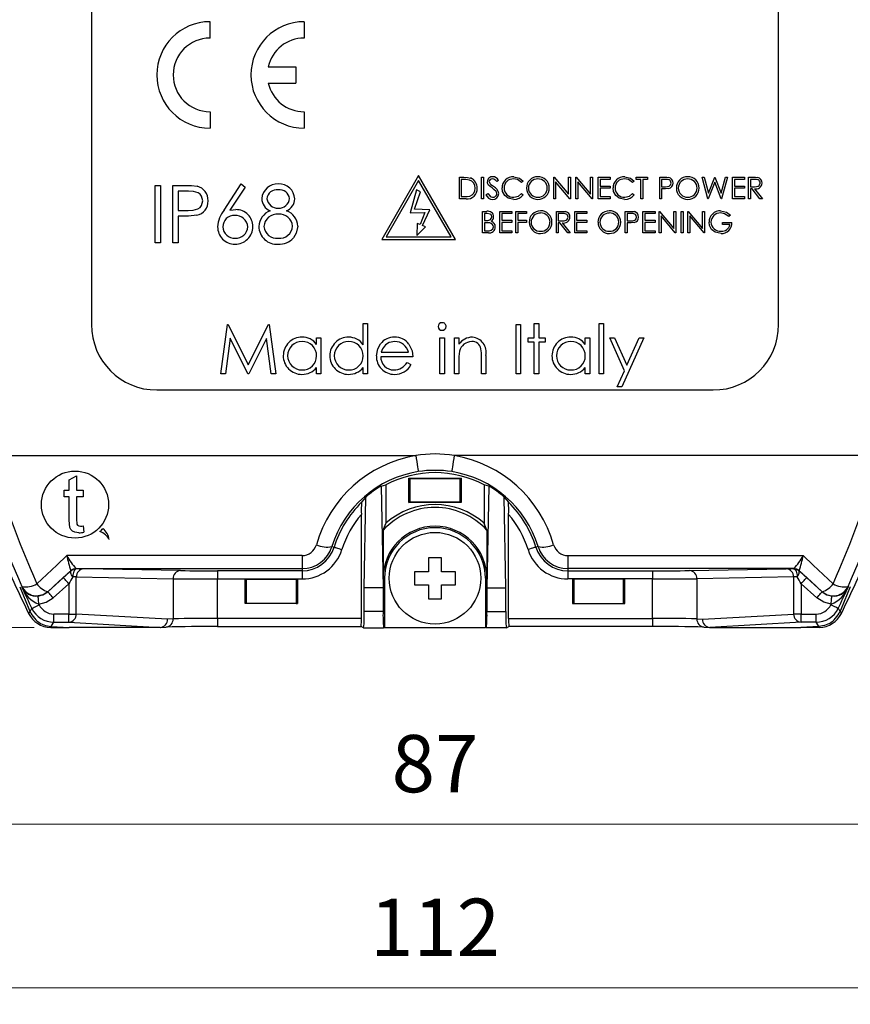
# Model space of a CAD drawing. Units: millimetres. Extents: x 0 to 403, y 0 to 280.
# Drawn here: x 292 to 343, y 150 to 211 of the extents above; entities that cross this region are included whole.
import ezdxf

# ---------------------------------------------------------------- set-up
doc = ezdxf.new("R2010")
doc.units = ezdxf.units.MM
for name, color, linetype, lineweight in [('AM_5', 3, 'Continuous', 13), ('TK2', 2, 'Continuous', 25), ('TK8', 8, 'Continuous', 25)]:
    doc.layers.add(name, color=color, linetype=linetype, lineweight=lineweight)
doc.styles.get("Standard").update_dxf_attribs({"font": 'ISOCP.SHX', "bigfont": 'bigfont.shx'})
doc.dimstyles.new('AM_ISO$0', dxfattribs={"dimtxt": 3.5, "dimasz": 2.5, "dimexe": 1, "dimexo": 1, "dimgap": 1.5, "dimtad": 1, "dimdsep": 46, "dimtxsty": 'STANDARD', "dimblk": 'OPEN30', "dimcen": 0, "dimclrd": 3, "dimclre": 3, "dimclrt": 2, "dimadec": 0, "dimazin": 2, "dimtp": 0.1, "dimtm": 0.1, "dimtfac": 0.71, "dimtmove": 0, "dimatfit": 3, "dimldrblk": 'OPEN30', "dimfxl": 1, "dimlwd": -1, "dimlwe": -1, "dimarcsym": 0})

# ---------------------------------------------------------------- blocks, each defined once
blk = doc.blocks.new('_Open30')
at = {"color": 0, "linetype": 'ByBlock', "lineweight": -2}
for p, q in [((-1, 0.268), (0, 0)), ((0, 0), (-1, -0.268)), ((0, 0), (-1, 0))]:
    blk.add_line(p, q, dxfattribs=at)
blk = doc.blocks.new('*D10')
at = {"layer": 'AM_5', "color": 3}
for p, q in [((292.75, 238.519), (238.239, 238.519)), ((239.239, 176.019), (239.239, 236.019)), ((292.75, 173.519), (238.239, 173.519))]:
    blk.add_line(p, q, dxfattribs=at)
at = {"layer": 'Defpoints', "color": 0}
for p in [(239.239, 238.519), (293.75, 238.519), (293.75, 173.519)]:
    blk.add_point(p, dxfattribs=at)
at = {"layer": 'AM_5', "color": 3, "xscale": 2.5, "yscale": 2.5, "zscale": 2.5}
for p, rotation in [((239.239, 238.519), 90), ((239.239, 173.519), 270)]:
    blk.add_blockref('_Open30', p, dxfattribs=dict(at, rotation=rotation))
at = {"layer": 'AM_5', "color": 2, "insert": (235.989, 206.019), "char_height": 3.5, "attachment_point": 5, "rotation": 90}
blk.add_mtext('65', dxfattribs=at)
blk = doc.blocks.new('*D11')
at = {"layer": 'AM_5', "color": 3}
for p, q in [((261.239, 178.269), (261.239, 150.488)), ((373.239, 178.269), (373.239, 150.488)), ((263.739, 151.488), (370.739, 151.488))]:
    blk.add_line(p, q, dxfattribs=at)
at = {"layer": 'Defpoints', "color": 0}
for p in [(261.239, 179.269), (373.239, 179.269), (373.239, 151.488)]:
    blk.add_point(p, dxfattribs=at)
at = {"layer": 'AM_5', "color": 3, "xscale": 2.5, "yscale": 2.5, "zscale": 2.5, "rotation": 180}
blk.add_blockref('_Open30', (261.239, 151.488), dxfattribs=at)
at = {"layer": 'AM_5', "color": 3, "xscale": 2.5, "yscale": 2.5, "zscale": 2.5}
blk.add_blockref('_Open30', (373.239, 151.488), dxfattribs=at)
at = {"layer": 'AM_5', "color": 2, "insert": (317.239, 154.739), "char_height": 3.5, "attachment_point": 5}
blk.add_mtext('112', dxfattribs=at)
blk = doc.blocks.new('*D12')
at = {"layer": 'AM_5', "color": 3}
for p, q in [((273.739, 205.019), (273.739, 160.488)), ((360.739, 205.019), (360.739, 160.488)), ((276.239, 161.488), (358.239, 161.488))]:
    blk.add_line(p, q, dxfattribs=at)
at = {"layer": 'Defpoints', "color": 0}
for p in [(273.739, 206.019), (360.739, 206.019), (360.739, 161.488)]:
    blk.add_point(p, dxfattribs=at)
at = {"layer": 'AM_5', "color": 3, "xscale": 2.5, "yscale": 2.5, "zscale": 2.5, "rotation": 180}
blk.add_blockref('_Open30', (273.739, 161.488), dxfattribs=at)
at = {"layer": 'AM_5', "color": 3, "xscale": 2.5, "yscale": 2.5, "zscale": 2.5}
blk.add_blockref('_Open30', (360.739, 161.488), dxfattribs=at)
at = {"layer": 'AM_5', "color": 2, "insert": (317.239, 164.738), "char_height": 3.5, "attachment_point": 5}
blk.add_mtext('87', dxfattribs=at)

msp = doc.modelspace()

# ---------------------------------------------------------------- linework, layer by layer
at = {"layer": 'TK2', "linetype": 'Continuous'}
for p, q in [((296.239, 220.019), (296.239, 192.019)), ((338.239, 192.019), (338.239, 220.019)), ((303.489, 209.519), (303.489, 210.519)), ((309.239, 210.519), (309.239, 209.519)), ((307.045, 207.769), (308.739, 207.769)), ((308.739, 207.769), (308.739, 206.769)), ((307.045, 206.769), (308.739, 206.769)), ((303.489, 205.019), (303.489, 204.019)), ((309.239, 205.019), (309.239, 204.019)), ((316.239, 201.119), (313.989, 197.222)), ((318.489, 197.222), (316.239, 201.119)), ((318.726, 199.695), (318.726, 201.018)), ((318.726, 201.018), (318.993, 201.018)), ((320.083, 201.018), (320.202, 201.018)), ((320.083, 199.695), (320.083, 201.018)), ((320.202, 201.018), (320.202, 199.695)), ((324.493, 201.018), (324.518, 201.018)), ((324.493, 199.695), (324.493, 201.018)), ((324.518, 201.018), (325.392, 199.977)), ((325.392, 201.018), (325.51, 201.018)), ((325.392, 199.977), (325.392, 201.018)), ((325.51, 201.018), (325.51, 199.695)), ((325.85, 201.018), (325.875, 201.018)), ((325.85, 199.695), (325.85, 201.018)), ((325.875, 201.018), (326.749, 199.977)), ((326.749, 201.018), (326.867, 201.018)), ((326.749, 199.977), (326.749, 201.018)), ((326.867, 201.018), (326.867, 199.695)), ((327.207, 201.018), (327.953, 201.018)), ((327.207, 199.695), (327.207, 201.018)), ((327.953, 201.018), (327.953, 200.882)), ((329.53, 200.882), (329.53, 201.018)), ((329.53, 201.018), (330.225, 201.018)), ((330.225, 201.018), (330.225, 200.882)), ((330.972, 201.018), (331.231, 201.018)), ((330.972, 199.695), (330.972, 201.018)), ((333.567, 201.018), (333.689, 201.018)), ((333.919, 199.695), (333.567, 201.018)), ((333.689, 201.018), (333.948, 200.048)), ((333.948, 200.048), (334.333, 201.018)), ((334.333, 201.018), (334.351, 201.018)), ((334.351, 201.018), (334.728, 200.054)), ((334.728, 200.054), (334.989, 201.018)), ((335.11, 201.018), (334.753, 199.695)), ((334.989, 201.018), (335.11, 201.018)), ((335.415, 201.018), (336.162, 201.018)), ((335.415, 199.695), (335.415, 201.018)), ((336.162, 201.018), (336.162, 200.882)), ((336.399, 201.018), (336.664, 201.018)), ((336.399, 199.695), (336.399, 201.018)), ((300.141, 200.519), (300.455, 200.519)), ((300.141, 197.019), (300.141, 200.519)), ((300.455, 200.519), (300.455, 197.019)), ((301.218, 200.519), (301.904, 200.519)), ((301.218, 197.019), (301.218, 200.519)), ((304.346, 199.011), (305.391, 200.608)), ((305.633, 200.418), (304.708, 199.004)), ((305.391, 200.608), (305.633, 200.418)), ((316.239, 200.819), (314.248, 197.372)), ((318.229, 197.372), (316.239, 200.819)), ((318.938, 200.882), (318.845, 200.882)), ((318.845, 200.882), (318.845, 199.831)), ((321.118, 200.828), (321.01, 200.747)), ((322.627, 200.775), (322.523, 200.696)), ((325.483, 199.695), (324.612, 200.734)), ((324.612, 200.734), (324.612, 199.695)), ((325.968, 200.734), (325.968, 199.695)), ((326.84, 199.695), (325.968, 200.734)), ((327.953, 200.882), (327.325, 200.882)), ((327.325, 200.882), (327.325, 200.475)), ((327.325, 200.475), (327.953, 200.475)), ((327.325, 200.34), (327.325, 199.831)), ((327.953, 200.34), (327.325, 200.34)), ((327.953, 200.475), (327.953, 200.34)), ((329.411, 200.775), (329.308, 200.696)), ((329.818, 200.882), (329.53, 200.882)), ((329.818, 199.695), (329.818, 200.882)), ((330.225, 200.882), (329.937, 200.882)), ((329.937, 200.882), (329.937, 199.695)), ((331.332, 200.882), (331.09, 200.882)), ((331.09, 200.882), (331.09, 200.441)), ((331.09, 200.441), (331.322, 200.438)), ((334.338, 200.707), (333.936, 199.695)), ((334.736, 199.695), (334.338, 200.707)), ((336.162, 200.882), (335.534, 200.882)), ((335.534, 200.882), (335.534, 200.475)), ((335.534, 200.475), (336.162, 200.475)), ((336.162, 200.34), (335.534, 200.34)), ((335.534, 200.34), (335.534, 199.831)), ((336.162, 200.475), (336.162, 200.34)), ((336.766, 200.882), (336.518, 200.882)), ((336.518, 200.882), (336.518, 200.441)), ((336.518, 200.441), (336.76, 200.439)), ((302.172, 200.16), (301.532, 200.16)), ((301.532, 200.16), (301.532, 198.993)), ((316.104, 200.25), (315.727, 198.841)), ((315.993, 199.064), (316.36, 200.13)), ((316.36, 200.13), (316.104, 200.25)), ((318.845, 199.831), (318.997, 199.831)), ((320.354, 199.95), (320.466, 200.017)), ((322.523, 200.017), (322.627, 199.939)), ((327.325, 199.831), (327.953, 199.831)), ((327.953, 199.831), (327.953, 199.695)), ((329.308, 200.017), (329.411, 199.939)), ((331.185, 200.306), (331.09, 200.306)), ((331.09, 200.306), (331.09, 199.695)), ((335.534, 199.831), (336.162, 199.831)), ((336.162, 199.831), (336.162, 199.695)), ((336.614, 200.306), (336.518, 200.306)), ((336.518, 200.306), (336.518, 199.695)), ((337.1, 199.695), (336.614, 200.306)), ((336.761, 200.306), (337.247, 199.695)), ((319.136, 199.695), (318.726, 199.695)), ((320.202, 199.695), (320.083, 199.695)), ((324.612, 199.695), (324.493, 199.695)), ((325.51, 199.695), (325.483, 199.695)), ((325.968, 199.695), (325.85, 199.695)), ((326.867, 199.695), (326.84, 199.695)), ((327.953, 199.695), (327.207, 199.695)), ((329.937, 199.695), (329.818, 199.695)), ((331.09, 199.695), (330.972, 199.695)), ((333.936, 199.695), (333.919, 199.695)), ((334.753, 199.695), (334.736, 199.695)), ((336.162, 199.695), (335.415, 199.695)), ((336.518, 199.695), (336.399, 199.695)), ((337.247, 199.695), (337.1, 199.695)), ((301.532, 198.993), (302.144, 198.985)), ((301.782, 198.634), (301.532, 198.634)), ((301.532, 198.634), (301.532, 197.019)), ((315.727, 198.841), (316.622, 198.872)), ((316.923, 199.032), (315.993, 199.064)), ((316.622, 198.872), (316.334, 198.122)), ((316.472, 198.064), (316.923, 199.032)), ((320.145, 198.934), (320.403, 198.934)), ((320.145, 197.611), (320.145, 198.934)), ((320.425, 198.799), (320.264, 198.799)), ((320.264, 198.799), (320.264, 198.375)), ((321.196, 198.934), (321.943, 198.934)), ((321.196, 197.611), (321.196, 198.934)), ((321.943, 198.799), (321.315, 198.799)), ((321.315, 198.799), (321.315, 198.392)), ((321.943, 198.934), (321.943, 198.799)), ((322.18, 198.934), (322.825, 198.934)), ((322.18, 197.611), (322.18, 198.934)), ((322.825, 198.799), (322.299, 198.799)), ((322.299, 198.799), (322.299, 198.392)), ((322.825, 198.934), (322.825, 198.799)), ((324.656, 198.934), (324.921, 198.934)), ((324.656, 197.611), (324.656, 198.934)), ((325.023, 198.799), (324.775, 198.799)), ((324.775, 198.799), (324.775, 198.358)), ((325.776, 198.934), (326.522, 198.934)), ((325.776, 197.611), (325.776, 198.934)), ((326.522, 198.799), (325.895, 198.799)), ((325.895, 198.799), (325.895, 198.392)), ((326.522, 198.934), (326.522, 198.799)), ((328.863, 198.934), (329.122, 198.934)), ((328.863, 197.611), (328.863, 198.934)), ((329.223, 198.799), (328.981, 198.799)), ((328.981, 198.799), (328.981, 198.358)), ((329.948, 198.934), (330.694, 198.934)), ((329.948, 197.611), (329.948, 198.934)), ((330.694, 198.799), (330.067, 198.799)), ((330.067, 198.799), (330.067, 198.392)), ((330.694, 198.934), (330.694, 198.799)), ((330.932, 198.934), (330.957, 198.934)), ((330.932, 197.611), (330.932, 198.934)), ((330.957, 198.934), (331.831, 197.893)), ((331.051, 198.65), (331.051, 197.611)), ((331.922, 197.611), (331.051, 198.65)), ((331.831, 198.934), (331.949, 198.934)), ((331.831, 197.893), (331.831, 198.934)), ((331.949, 198.934), (331.949, 197.611)), ((332.289, 198.934), (332.407, 198.934)), ((332.289, 197.611), (332.289, 198.934)), ((332.407, 198.934), (332.407, 197.611)), ((332.696, 198.934), (332.721, 198.934)), ((332.696, 197.611), (332.696, 198.934)), ((332.721, 198.934), (333.595, 197.893)), ((333.686, 197.611), (332.814, 198.65)), ((332.814, 198.65), (332.814, 197.611)), ((333.595, 198.934), (333.713, 198.934)), ((333.595, 197.893), (333.595, 198.934)), ((333.713, 198.934), (333.713, 197.611)), ((335.291, 198.709), (335.189, 198.612)), ((316.155, 198.198), (316.129, 197.449)), ((316.129, 197.449), (316.65, 197.988)), ((316.334, 198.122), (316.155, 198.198)), ((316.65, 197.988), (316.472, 198.064)), ((320.264, 198.375), (320.343, 198.375)), ((320.342, 198.239), (320.264, 198.239)), ((320.264, 198.239), (320.264, 197.747)), ((321.315, 198.392), (321.943, 198.392)), ((321.315, 198.256), (321.315, 197.747)), ((321.943, 198.256), (321.315, 198.256)), ((321.943, 198.392), (321.943, 198.256)), ((322.299, 198.392), (322.825, 198.392)), ((322.825, 198.256), (322.299, 198.256)), ((322.299, 198.256), (322.299, 197.611)), ((322.825, 198.392), (322.825, 198.256)), ((324.775, 198.358), (325.017, 198.356)), ((324.872, 198.222), (324.775, 198.222)), ((324.775, 198.222), (324.775, 197.611)), ((325.358, 197.611), (324.872, 198.222)), ((325.018, 198.222), (325.504, 197.611)), ((325.895, 198.392), (326.522, 198.392)), ((326.522, 198.256), (325.895, 198.256)), ((325.895, 198.256), (325.895, 197.747)), ((326.522, 198.392), (326.522, 198.256)), ((328.981, 198.358), (329.213, 198.355)), ((329.076, 198.222), (328.981, 198.222)), ((328.981, 198.222), (328.981, 197.611)), ((330.067, 198.392), (330.694, 198.392)), ((330.694, 198.256), (330.067, 198.256)), ((330.067, 198.256), (330.067, 197.747)), ((330.694, 198.392), (330.694, 198.256)), ((334.816, 198.12), (334.816, 198.256)), ((334.816, 198.256), (335.375, 198.256)), ((335.257, 198.12), (334.816, 198.12)), ((314.248, 197.372), (318.229, 197.372)), ((320.503, 197.611), (320.145, 197.611)), ((320.264, 197.747), (320.433, 197.747)), ((321.943, 197.611), (321.196, 197.611)), ((321.315, 197.747), (321.943, 197.747)), ((321.943, 197.747), (321.943, 197.611)), ((322.299, 197.611), (322.18, 197.611)), ((324.775, 197.611), (324.656, 197.611)), ((325.504, 197.611), (325.358, 197.611)), ((326.522, 197.611), (325.776, 197.611)), ((325.895, 197.747), (326.522, 197.747)), ((326.522, 197.747), (326.522, 197.611)), ((328.981, 197.611), (328.863, 197.611)), ((330.694, 197.611), (329.948, 197.611)), ((330.067, 197.747), (330.694, 197.747)), ((330.694, 197.747), (330.694, 197.611)), ((331.051, 197.611), (330.932, 197.611)), ((331.949, 197.611), (331.922, 197.611)), ((332.407, 197.611), (332.289, 197.611)), ((332.814, 197.611), (332.696, 197.611)), ((333.713, 197.611), (333.686, 197.611)), ((300.455, 197.019), (300.141, 197.019)), ((301.532, 197.019), (301.218, 197.019)), ((313.989, 197.222), (318.489, 197.222)), ((304.156, 189.013), (304.552, 192.013)), ((304.552, 192.013), (304.59, 192.013)), ((304.59, 192.013), (305.829, 189.552)), ((305.829, 189.552), (307.064, 192.013)), ((307.064, 192.013), (307.103, 192.013)), ((307.103, 192.013), (307.502, 189.013)), ((312.848, 190.781), (312.848, 192.09)), ((312.848, 192.09), (313.117, 192.09)), ((313.117, 192.09), (313.117, 189.013)), ((322.194, 192.013), (322.463, 192.013)), ((322.194, 189.013), (322.194, 192.013)), ((322.463, 192.013), (322.463, 189.013)), ((323.309, 192.09), (323.579, 192.09)), ((323.309, 191.206), (323.309, 192.09)), ((323.579, 192.09), (323.579, 191.206)), ((327.271, 192.09), (327.54, 192.09)), ((327.271, 189.013), (327.271, 192.09)), ((327.54, 192.09), (327.54, 189.013)), ((304.713, 191.177), (304.427, 189.013)), ((305.8, 189.013), (304.713, 191.177)), ((306.944, 191.172), (305.861, 189.013)), ((307.231, 189.013), (306.944, 191.172)), ((310.002, 190.8), (310.002, 191.206)), ((310.002, 191.206), (310.271, 191.206)), ((310.271, 191.206), (310.271, 189.013)), ((317.54, 191.206), (317.809, 191.206)), ((317.54, 189.013), (317.54, 191.206)), ((317.809, 191.206), (317.809, 189.013)), ((318.425, 191.206), (318.694, 191.206)), ((318.425, 189.013), (318.425, 191.206)), ((318.694, 191.206), (318.694, 190.81)), ((322.925, 190.936), (322.925, 191.206)), ((322.925, 191.206), (323.309, 191.206)), ((323.309, 190.936), (322.925, 190.936)), ((323.309, 189.013), (323.309, 190.936)), ((323.579, 191.206), (323.963, 191.206)), ((323.963, 190.936), (323.579, 190.936)), ((323.579, 190.936), (323.579, 189.013)), ((323.963, 191.206), (323.963, 190.936)), ((326.425, 190.8), (326.425, 191.206)), ((326.425, 191.206), (326.694, 191.206)), ((326.694, 191.206), (326.694, 189.013)), ((327.925, 191.206), (328.215, 191.206)), ((328.811, 189.2), (327.925, 191.206)), ((328.215, 191.206), (328.957, 189.527)), ((330.002, 191.206), (328.656, 188.206)), ((328.957, 189.527), (329.711, 191.206)), ((329.711, 191.206), (330.002, 191.206)), ((313.953, 190.321), (315.617, 190.321)), ((320.348, 190.133), (320.348, 189.013)), ((315.886, 190.052), (313.925, 190.052)), ((315.532, 189.706), (315.771, 189.58)), ((318.694, 189.806), (318.694, 189.013)), ((320.079, 189.013), (320.079, 190.045)), ((304.427, 189.013), (304.156, 189.013)), ((305.861, 189.013), (305.8, 189.013)), ((307.502, 189.013), (307.231, 189.013)), ((310.002, 189.013), (310.002, 189.393)), ((310.271, 189.013), (310.002, 189.013)), ((312.848, 189.013), (312.848, 189.393)), ((313.117, 189.013), (312.848, 189.013)), ((317.809, 189.013), (317.54, 189.013)), ((318.694, 189.013), (318.425, 189.013)), ((320.348, 189.013), (320.079, 189.013)), ((322.463, 189.013), (322.194, 189.013)), ((323.579, 189.013), (323.309, 189.013)), ((326.425, 189.013), (326.425, 189.393)), ((326.694, 189.013), (326.425, 189.013)), ((327.54, 189.013), (327.271, 189.013)), ((328.365, 188.206), (328.811, 189.2)), ((300.239, 188.019), (334.239, 188.019)), ((328.656, 188.206), (328.365, 188.206)), ((289.96, 184.019), (316.061, 184.019)), ((344.517, 184.019), (318.416, 184.019)), ((294.887, 182.522), (295.336, 182.778)), ((294.887, 181.9), (294.887, 182.522)), ((295.336, 182.778), (295.336, 181.9)), ((315.636, 182.637), (318.841, 182.637)), ((315.636, 181.141), (315.636, 182.637)), ((315.636, 182.637), (315.716, 182.621)), ((315.716, 182.621), (318.761, 182.621)), ((315.716, 181.157), (315.716, 182.621)), ((318.841, 182.637), (318.761, 182.621)), ((318.761, 182.621), (318.761, 181.157)), ((318.841, 182.637), (318.841, 181.141)), ((294.573, 181.496), (294.573, 181.9)), ((294.573, 181.9), (294.887, 181.9)), ((295.336, 181.9), (295.739, 181.9)), ((295.739, 181.9), (295.739, 181.496)), ((313.955, 182.153), (314.064, 175.929)), ((314.239, 182.229), (314.239, 179.873)), ((320.239, 182.229), (320.239, 179.873)), ((320.522, 182.153), (320.413, 175.929)), ((294.887, 181.496), (294.573, 181.496)), ((294.887, 180.061), (294.887, 181.496)), ((295.739, 181.496), (295.336, 181.496)), ((295.336, 181.496), (295.336, 180.045)), ((312.913, 175.929), (313.01, 181.479)), ((315.636, 181.141), (315.716, 181.157)), ((318.841, 181.141), (315.636, 181.141)), ((318.761, 181.157), (315.716, 181.157)), ((318.841, 181.141), (318.761, 181.157)), ((321.564, 175.929), (321.467, 181.479)), ((312.739, 174.067), (312.739, 180.418)), ((314.064, 179.457), (314.239, 179.873)), ((320.413, 179.457), (320.239, 179.873)), ((321.739, 174.067), (321.739, 180.418)), ((295.739, 179.712), (295.784, 179.336)), ((314.064, 179.457), (314.064, 176.519)), ((320.413, 179.457), (320.413, 176.519)), ((310.942, 178.456), (311.07, 178.417)), ((323.535, 178.456), (323.407, 178.417)), ((309.114, 177.901), (294.737, 177.901)), ((309.114, 177.901), (309.114, 177.105)), ((325.363, 177.901), (339.741, 177.901)), ((325.363, 177.901), (325.363, 177.105)), ((294.979, 176.978), (294.98, 176.977)), ((294.98, 176.977), (295.002, 176.972)), ((295.311, 177.105), (309.114, 177.105)), ((295.313, 177.105), (295.311, 177.105)), ((295.336, 177.1), (295.313, 177.105)), ((301.684, 176.986), (295.772, 177.096)), ((309.114, 176.973), (303.95, 176.973)), ((303.95, 176.973), (303.95, 176.473)), ((309.114, 177.105), (309.114, 176.973)), ((309.114, 176.973), (309.114, 176.473)), ((339.166, 177.105), (325.363, 177.105)), ((325.363, 177.105), (325.363, 176.973)), ((325.363, 176.973), (330.527, 176.973)), ((325.363, 176.973), (325.363, 176.473)), ((330.527, 176.973), (330.527, 176.473)), ((332.793, 176.986), (338.705, 177.096)), ((339.141, 177.1), (339.164, 177.105)), ((339.164, 177.105), (339.166, 177.105)), ((339.497, 176.977), (339.475, 176.972)), ((339.498, 176.978), (339.497, 176.977)), ((294.532, 176.556), (293.568, 175.691)), ((295.318, 174.332), (295.318, 176.596)), ((295.318, 176.596), (301.231, 176.486)), ((301.231, 176.486), (301.231, 174.032)), ((303.95, 174.067), (303.95, 176.473)), ((303.95, 176.473), (309.114, 176.473)), ((305.636, 174.969), (305.636, 176.469)), ((305.636, 176.469), (308.841, 176.469)), ((305.716, 176.453), (305.636, 176.469)), ((305.716, 174.984), (305.716, 176.453)), ((305.716, 176.453), (308.761, 176.453)), ((308.761, 176.453), (308.841, 176.469)), ((308.761, 176.453), (308.761, 174.984)), ((308.841, 176.469), (308.841, 174.969)), ((314.064, 176.519), (314.064, 175.929)), ((314.064, 176.519), (314.151, 176.519)), ((314.151, 176.519), (314.151, 173.514)), ((320.326, 176.519), (320.326, 173.514)), ((320.413, 176.519), (320.326, 176.519)), ((320.413, 176.519), (320.413, 175.929)), ((330.527, 176.473), (325.363, 176.473)), ((325.636, 176.469), (325.636, 174.969)), ((328.841, 176.469), (325.636, 176.469)), ((325.716, 176.453), (325.636, 176.469)), ((325.716, 176.453), (325.716, 174.984)), ((328.761, 176.453), (325.716, 176.453)), ((328.761, 176.453), (328.841, 176.469)), ((328.761, 174.984), (328.761, 176.453)), ((328.841, 174.969), (328.841, 176.469)), ((330.527, 174.067), (330.527, 176.473)), ((339.159, 176.596), (333.246, 176.486)), ((333.246, 176.486), (333.246, 174.032)), ((339.159, 174.332), (339.159, 176.596)), ((339.945, 176.556), (340.909, 175.691)), ((293.568, 175.691), (293.568, 175.696)), ((293.902, 175.319), (294.865, 176.184)), ((294.865, 176.184), (294.865, 174.332)), ((314.064, 175.929), (312.913, 175.929)), ((312.913, 174.488), (312.913, 175.929)), ((314.064, 175.929), (314.064, 174.488)), ((320.413, 175.929), (321.564, 175.929)), ((320.413, 175.929), (320.413, 174.488)), ((321.564, 174.488), (321.564, 175.929)), ((340.575, 175.319), (339.612, 176.184)), ((339.612, 176.184), (339.612, 174.332)), ((340.909, 175.691), (340.909, 175.696)), ((293.025, 174.941), (293.047, 174.895)), ((305.716, 174.984), (305.636, 174.969)), ((308.841, 174.969), (305.636, 174.969)), ((308.761, 174.984), (305.716, 174.984)), ((308.761, 174.984), (308.841, 174.969)), ((314.064, 174.488), (312.913, 174.488)), ((320.413, 174.488), (321.564, 174.488)), ((325.716, 174.984), (325.636, 174.969)), ((325.636, 174.969), (328.841, 174.969)), ((325.716, 174.984), (328.761, 174.984)), ((328.761, 174.984), (328.841, 174.969)), ((341.43, 174.895), (341.452, 174.941)), ((292.403, 174.361), (292.403, 174.36)), ((293.946, 173.832), (293.946, 174.332)), ((294.865, 174.332), (293.946, 174.332)), ((294.865, 174.332), (295.318, 174.332)), ((294.865, 173.832), (294.865, 174.332)), ((300.892, 174.019), (295.318, 174.332)), ((301.231, 174.032), (300.892, 174.019)), ((303.95, 174.067), (303.95, 173.567)), ((312.739, 174.067), (303.95, 174.067)), ((321.739, 174.067), (330.527, 174.067)), ((330.527, 174.067), (330.527, 173.567)), ((333.246, 174.032), (333.585, 174.019)), ((333.585, 174.019), (339.159, 174.332)), ((339.612, 174.332), (339.159, 174.332)), ((339.612, 173.832), (339.612, 174.332)), ((339.612, 174.332), (340.531, 174.332)), ((340.531, 173.832), (340.531, 174.332)), ((342.074, 174.36), (342.074, 174.361)), ((293.75, 173.519), (293.782, 173.569)), ((293.75, 173.519), (294.88, 173.519)), ((293.75, 173.519), (293.75, 173.519)), ((293.782, 173.569), (294.88, 173.519)), ((293.946, 173.832), (294.865, 173.832)), ((294.865, 173.832), (300.443, 173.519)), ((300.434, 173.519), (294.88, 173.519)), ((300.443, 173.519), (300.434, 173.519)), ((300.453, 173.519), (300.796, 173.532)), ((303.95, 173.567), (312.721, 173.567)), ((312.878, 173.488), (312.721, 173.567)), ((312.878, 173.488), (314.099, 173.488)), ((314.099, 173.488), (314.151, 173.514)), ((314.151, 173.514), (320.326, 173.514)), ((320.378, 173.488), (320.326, 173.514)), ((321.599, 173.488), (320.378, 173.488)), ((321.599, 173.488), (321.756, 173.567)), ((330.527, 173.567), (321.756, 173.567)), ((333.681, 173.532), (334.024, 173.519)), ((339.612, 173.832), (334.034, 173.519)), ((334.034, 173.519), (334.043, 173.519)), ((334.043, 173.519), (339.598, 173.519)), ((340.695, 173.569), (339.598, 173.519)), ((340.727, 173.519), (339.598, 173.519)), ((340.531, 173.832), (339.612, 173.832)), ((340.727, 173.519), (340.695, 173.569)), ((340.727, 173.519), (340.727, 173.519))]:
    msp.add_line(p, q, dxfattribs=at)
for points in [[(318.993, 201.018), (319.231, 201.007), (319.413, 200.97)], [(322.523, 200.696), (322.279, 200.874), (322.043, 200.916)], [(322.05, 201.052), (322.409, 200.966), (322.627, 200.775)], [(329.308, 200.696), (329.063, 200.874), (328.827, 200.916)], [(328.834, 201.052), (329.193, 200.966), (329.411, 200.775)], [(331.231, 201.018), (331.401, 201.014), (331.533, 200.998)], [(336.664, 201.018), (336.832, 201.014), (336.964, 201)], [(301.904, 200.519), (302.352, 200.508), (302.701, 200.466)], [(319.345, 200.845), (319.118, 200.878), (318.938, 200.882)], [(320.513, 200.542), (320.454, 200.648), (320.439, 200.743)], [(320.73, 200.362), (320.604, 200.457), (320.513, 200.542)], [(320.645, 200.578), (320.744, 200.503), (320.823, 200.446)], [(320.969, 200.151), (320.842, 200.277), (320.73, 200.362)], [(321.506, 199.892), (321.369, 200.142), (321.338, 200.364)], [(328.29, 199.892), (328.153, 200.142), (328.122, 200.364)], [(331.522, 200.327), (331.334, 200.308), (331.185, 200.306)], [(331.322, 200.438), (331.439, 200.444), (331.551, 200.473), (331.6, 200.506), (331.636, 200.551), (331.667, 200.663)], [(331.667, 200.663), (331.637, 200.771), (331.602, 200.816), (331.556, 200.849), (331.446, 200.877), (331.332, 200.882)], [(336.76, 200.439), (336.878, 200.445), (336.992, 200.474), (337.042, 200.507), (337.08, 200.552), (337.111, 200.664)], [(337.111, 200.664), (337.103, 200.722), (337.079, 200.774), (337.042, 200.818), (336.994, 200.85), (336.882, 200.877), (336.766, 200.882)], [(303.057, 199.579), (302.978, 199.865), (302.884, 199.983), (302.762, 200.071), (302.473, 200.146), (302.172, 200.16)], [(318.997, 199.831), (319.21, 199.838), (319.375, 199.864)], [(320.466, 200.017), (320.601, 199.852), (320.674, 199.811), (320.757, 199.797)], [(321.016, 200.021), (321, 200.098), (320.969, 200.151)], [(322.052, 199.661), (321.718, 199.73), (321.506, 199.892)], [(322.051, 199.797), (322.341, 199.867), (322.523, 200.017)], [(328.836, 199.661), (328.502, 199.73), (328.29, 199.892)], [(328.835, 199.797), (329.125, 199.867), (329.308, 200.017)], [(302.144, 198.985), (302.453, 199), (302.751, 199.077), (302.879, 199.164), (302.976, 199.284), (303.057, 199.579)], [(302.673, 198.692), (302.175, 198.641), (301.782, 198.634)], [(304.708, 199.004), (304.91, 199.031), (305.07, 199.038)], [(320.343, 198.375), (320.464, 198.38), (320.581, 198.411), (320.631, 198.444), (320.671, 198.49), (320.696, 198.544), (320.705, 198.604)], [(320.705, 198.604), (320.682, 198.697), (320.652, 198.735), (320.613, 198.763), (320.425, 198.799)], [(324.921, 198.934), (325.09, 198.931), (325.221, 198.916)], [(325.017, 198.356), (325.136, 198.361), (325.25, 198.391), (325.299, 198.423), (325.337, 198.468), (325.369, 198.581)], [(325.369, 198.581), (325.361, 198.638), (325.337, 198.691), (325.299, 198.735), (325.251, 198.767), (325.139, 198.794), (325.023, 198.799)], [(329.122, 198.934), (329.291, 198.93), (329.423, 198.914)], [(329.213, 198.355), (329.33, 198.36), (329.442, 198.389), (329.49, 198.422), (329.527, 198.468), (329.558, 198.579)], [(329.558, 198.579), (329.528, 198.687), (329.493, 198.732), (329.447, 198.765), (329.337, 198.793), (329.223, 198.799)], [(335.189, 198.612), (334.931, 198.784), (334.692, 198.833)], [(334.696, 198.968), (335.056, 198.883), (335.291, 198.709)], [(308.846, 198.038), (308.762, 197.607), (308.581, 197.313)], [(320.59, 198.223), (320.452, 198.237), (320.342, 198.239)], [(320.433, 197.747), (320.558, 197.753), (320.678, 197.786), (320.77, 197.869), (320.797, 197.925), (320.806, 197.987)], [(329.413, 198.244), (329.225, 198.225), (329.076, 198.222)], [(334.147, 197.828), (334.016, 198.063), (333.985, 198.273)], [(334.72, 197.577), (334.369, 197.653), (334.147, 197.828)], [(313.656, 190.104), (313.735, 190.536), (313.908, 190.836)], [(314.214, 190.769), (314.037, 190.536), (313.953, 190.321)], [(314.779, 190.975), (314.443, 190.911), (314.214, 190.769)], [(315.648, 190.813), (315.843, 190.406), (315.886, 190.052)], [(318.735, 190.394), (318.699, 190.066), (318.694, 189.806)], [(316.061, 184.019), (316.091, 183.827), (316.12, 183.643), (316.147, 183.473), (316.17, 183.323), (316.19, 183.2), (316.204, 183.109), (316.213, 183.051), (316.216, 183.031)], [(318.416, 184.019), (318.386, 183.827), (318.357, 183.643), (318.33, 183.473), (318.307, 183.323), (318.288, 183.2), (318.273, 183.109), (318.264, 183.051), (318.261, 183.031)], [(313.955, 182.153), (314.096, 182.192), (314.239, 182.229)], [(320.522, 182.153), (320.381, 182.192), (320.239, 182.229)], [(313.01, 181.479), (312.881, 181.322), (312.756, 181.162)], [(321.467, 181.479), (321.596, 181.322), (321.721, 181.162)], [(295.468, 179.297), (295.22, 179.327), (295.084, 179.39), (294.976, 179.493), (294.92, 179.62), (294.887, 180.061)], [(295.336, 180.045), (295.339, 179.922), (295.355, 179.819), (295.382, 179.771), (295.422, 179.734), (295.476, 179.711), (295.564, 179.701)], [(311.07, 178.417), (311.08, 178.414), (311.107, 178.406), (311.152, 178.392), (311.211, 178.374), (311.283, 178.351), (311.366, 178.326), (311.455, 178.299), (311.548, 178.27)], [(323.407, 178.417), (323.397, 178.414), (323.37, 178.406), (323.325, 178.392), (323.266, 178.374), (323.194, 178.351), (323.111, 178.326), (323.022, 178.299), (322.93, 178.27)], [(294.737, 177.901), (294.121, 177.324), (293.509, 176.75), (292.901, 176.178)], [(339.741, 177.901), (340.356, 177.324), (340.968, 176.75), (341.576, 176.178)], [(293.568, 175.696), (294.272, 176.335), (294.98, 176.977)], [(295.101, 176.6), (295.062, 176.66), (295.031, 176.719), (295.006, 176.775), (294.989, 176.827), (294.98, 176.874), (294.979, 176.914), (294.987, 176.947), (295.002, 176.972)], [(295.336, 177.1), (295.29, 177.09), (295.246, 177.061), (295.206, 177.015), (295.17, 176.953), (295.141, 176.877), (295.119, 176.791), (295.105, 176.697), (295.101, 176.6)], [(339.141, 177.1), (339.187, 177.09), (339.231, 177.061), (339.271, 177.015), (339.307, 176.953), (339.336, 176.877), (339.358, 176.791), (339.372, 176.697), (339.376, 176.6)], [(339.376, 176.6), (339.415, 176.66), (339.446, 176.719), (339.471, 176.775), (339.488, 176.827), (339.497, 176.874), (339.498, 176.914), (339.49, 176.947), (339.475, 176.972)], [(340.909, 175.696), (340.205, 176.335), (339.497, 176.977)], [(294.865, 176.184), (294.802, 176.255), (294.74, 176.323), (294.683, 176.386), (294.633, 176.442), (294.592, 176.489), (294.56, 176.524), (294.54, 176.546), (294.532, 176.556)], [(339.612, 176.184), (339.675, 176.255), (339.737, 176.323), (339.794, 176.386), (339.844, 176.442), (339.885, 176.489), (339.917, 176.524), (339.937, 176.546), (339.945, 176.556)], [(291.856, 175.999), (292.423, 174.645), (292.486, 174.497)], [(291.993, 176.022), (291.99, 175.993), (291.988, 175.967)], [(293.568, 175.691), (293.284, 175.512), (292.983, 175.438)], [(293.902, 175.319), (293.838, 175.39), (293.776, 175.458), (293.72, 175.522), (293.67, 175.578), (293.628, 175.624), (293.597, 175.659), (293.576, 175.682), (293.568, 175.691)], [(340.575, 175.319), (340.639, 175.39), (340.701, 175.458), (340.757, 175.522), (340.807, 175.578), (340.849, 175.624), (340.881, 175.659), (340.901, 175.682), (340.909, 175.691)], [(340.909, 175.691), (341.193, 175.512), (341.494, 175.438)], [(342.621, 175.999), (342.054, 174.645), (341.991, 174.497)], [(342.484, 176.022), (342.487, 175.993), (342.49, 175.967)], [(293.025, 174.941), (293.017, 175.035), (293.009, 175.126), (293.002, 175.21), (292.996, 175.284), (292.991, 175.346), (292.987, 175.394), (292.984, 175.425), (292.983, 175.438)], [(293.025, 174.941), (293.476, 175.05), (293.902, 175.319)], [(341.452, 174.941), (341.001, 175.05), (340.575, 175.319)], [(341.452, 174.941), (341.46, 175.035), (341.468, 175.126), (341.475, 175.21), (341.481, 175.284), (341.486, 175.346), (341.49, 175.394), (341.493, 175.425), (341.494, 175.438)], [(292.486, 174.497), (292.438, 174.418), (292.431, 174.407), (292.403, 174.36)], [(292.597, 174.677), (292.565, 174.625), (292.496, 174.512), (292.486, 174.497)], [(292.597, 174.677), (292.608, 174.683), (292.635, 174.696), (292.677, 174.716), (292.733, 174.743), (292.8, 174.776), (292.877, 174.813), (292.96, 174.854), (293.047, 174.895)], [(341.88, 174.677), (341.869, 174.683), (341.843, 174.696), (341.8, 174.716), (341.744, 174.743), (341.677, 174.776), (341.6, 174.813), (341.517, 174.854), (341.43, 174.895)], [(341.88, 174.677), (341.912, 174.625), (341.981, 174.512), (341.991, 174.497)], [(341.991, 174.497), (342.039, 174.418), (342.046, 174.407), (342.074, 174.36)], [(293.137, 173.76), (293.436, 173.63), (293.782, 173.569)], [(293.782, 173.569), (293.903, 173.764), (293.946, 173.832)], [(340.695, 173.569), (340.574, 173.764), (340.531, 173.832)], [(341.34, 173.76), (341.041, 173.63), (340.695, 173.569)]]:
    msp.add_lwpolyline(points, dxfattribs=at)
msp.add_circle((295.238, 181.019), 2.05, dxfattribs=at)
for centre, radius, start, end in [((303.489, 207.269), 3.25, 90, 270), ((309.239, 207.269), 3.25, 90, 270), ((303.489, 207.269), 2.25, 90, 270), ((309.239, 207.269), 2.25, 90, 167.16041), ((309.239, 207.269), 2.25, 192.83959, 270), ((319.191, 200.389), 0.623, 355.51118, 69.0908), ((320.752, 200.739), 0.313, 87.582, 179.30876), ((320.734, 200.741), 0.176, 84.24219, 177.37158), ((320.738, 200.614), 0.303, 26.00581, 87.43163), ((320.746, 200.632), 0.42, 27.76716, 87.37407), ((322.024, 200.367), 0.685, 87.79437, 180.23123), ((322.02, 200.354), 0.563, 87.70281, 179.83462), ((323.52, 200.363), 0.689, 90.17315, 181.00815), ((323.515, 200.351), 0.565, 89.10506, 179.98849), ((323.536, 200.367), 0.685, 359.18266, 91.5555), ((323.536, 200.35), 0.567, 0.76074, 91.29344), ((328.808, 200.367), 0.685, 87.79436, 180.23124), ((328.804, 200.354), 0.563, 87.70283, 179.83465), ((331.456, 200.677), 0.33, 357.56367, 76.63883), ((332.678, 200.363), 0.689, 90.17314, 181.0082), ((332.673, 200.351), 0.565, 89.10516, 179.98839), ((332.695, 200.367), 0.685, 359.18265, 91.5555), ((332.695, 200.35), 0.567, 0.76059, 91.29359), ((336.897, 200.674), 0.333, 358.36974, 78.52971), ((302.499, 199.617), 0.873, 357.5637, 76.63891), ((307.624, 199.629), 0.981, 87.16377, 175.24686), ((307.715, 199.657), 0.952, 2.61374, 92.53769), ((319.205, 200.3), 0.608, 263.54447, 3.7879), ((319.2, 200.373), 0.494, 356.21759, 72.98807), ((319.231, 200.305), 0.463, 288.06856, 4.40406), ((320.784, 200.756), 0.226, 181.91488, 232.1353), ((320.606, 199.96), 0.532, 6.35634, 65.90113), ((322.02, 200.359), 0.563, 180.41532, 273.11512), ((323.516, 200.346), 0.685, 179.62965, 271.02719), ((323.509, 200.356), 0.559, 180.4802, 271.51108), ((323.543, 200.357), 0.56, 268.04528, 0.06329), ((323.535, 200.347), 0.686, 269.39878, 0.81986), ((328.804, 200.359), 0.563, 180.41533, 273.11507), ((331.459, 200.649), 0.327, 281.10784, 2.54978), ((332.675, 200.346), 0.685, 179.62958, 271.02722), ((332.667, 200.356), 0.559, 180.4802, 271.51108), ((332.701, 200.357), 0.56, 268.04522, 0.06335), ((332.694, 200.347), 0.686, 269.39877, 0.81987), ((336.836, 200.694), 0.395, 259.10338, 355.68555), ((307.578, 199.633), 0.622, 82.90483, 173.27653), ((307.733, 199.629), 0.625, 7.62855, 97.13406), ((307.707, 199.774), 0.648, 266.51313, 354.51519), ((320.772, 200.107), 0.446, 200.52694, 268.0628), ((320.776, 200.037), 0.241, 265.4951, 356.22658), ((320.766, 200.03), 0.369, 268.53223, 358.37364), ((322.072, 200.354), 0.693, 268.29389, 323.1783), ((328.856, 200.354), 0.693, 268.29401, 323.17815), ((302.506, 199.541), 0.866, 281.10778, 2.54979), ((307.486, 199.741), 0.839, 182.11975, 247.01678), ((307.632, 199.805), 0.678, 188.43028, 273.04048), ((307.859, 199.714), 0.807, 292.5824, 359.05528), ((305.777, 197.877), 1.826, 141.59977, 176.30401), ((304.965, 197.983), 0.697, 86.80507, 180.1108), ((305.048, 197.933), 0.748, 3.78737, 93.38883), ((305.086, 198.015), 1.023, 359.20565, 90.87179), ((307.555, 197.955), 1.089, 111.37836, 177.11159), ((307.612, 197.939), 0.833, 85.62198, 175.84659), ((307.719, 197.953), 0.817, 5.52023, 93.03801), ((307.81, 197.996), 1.037, 2.33581, 69.71379), ((320.474, 198.593), 0.349, 2.29426, 101.80091), ((320.504, 198.598), 0.319, 301.37756, 1.5907), ((323.683, 198.279), 0.689, 90.17314, 181.0082), ((323.678, 198.267), 0.565, 89.10513, 179.98837), ((323.7, 198.283), 0.685, 359.18271, 91.55545), ((323.7, 198.266), 0.567, 0.76069, 91.29344), ((325.093, 198.61), 0.395, 259.10334, 355.68576), ((325.155, 198.59), 0.333, 358.36959, 78.52974), ((327.889, 198.279), 0.689, 90.17314, 181.0082), ((327.884, 198.267), 0.565, 89.10508, 179.98847), ((327.906, 198.283), 0.685, 359.18265, 91.55547), ((327.906, 198.266), 0.567, 0.76067, 91.29346), ((329.35, 198.565), 0.327, 281.10802, 2.54967), ((329.347, 198.593), 0.33, 357.5637, 76.6388), ((334.676, 198.277), 0.691, 88.32779, 180.31206), ((334.675, 198.261), 0.572, 88.29724, 178.19604), ((305.006, 197.98), 1.051, 179.19659, 270.50108), ((304.998, 198.017), 0.73, 182.74326, 272.65699), ((305.04, 197.997), 1.068, 268.626, 0.22406), ((305.072, 198.01), 0.723, 266.80868, 357.79101), ((307.572, 198.031), 1.105, 181.12383, 274.12314), ((307.569, 198.074), 0.791, 185.48217, 276.24015), ((307.738, 198.078), 0.795, 264.00392, 356.64526), ((320.536, 197.999), 0.389, 265.02085, 358.25073), ((320.56, 197.978), 0.247, 1.9772, 82.99719), ((320.58, 197.992), 0.345, 359.11299, 74.85638), ((323.68, 198.263), 0.685, 179.62959, 271.02722), ((323.672, 198.272), 0.559, 180.48027, 271.51105), ((323.706, 198.273), 0.56, 268.04528, 0.06324), ((323.699, 198.264), 0.686, 269.39875, 0.81981), ((327.886, 198.263), 0.685, 179.62955, 271.02726), ((327.878, 198.272), 0.559, 180.48018, 271.51109), ((327.912, 198.273), 0.56, 268.04518, 0.06334), ((327.905, 198.264), 0.686, 269.39873, 0.81987), ((334.701, 198.311), 0.599, 183.09841, 272.8042), ((334.747, 198.207), 0.631, 267.57296, 4.40772), ((334.768, 198.208), 0.496, 265.63581, 349.80205), ((307.725, 198.067), 1.14, 266.30795, 318.63062), ((300.239, 192.019), 4, 180, 270), ((317.666, 191.888), 0.241, 88.15769, 177.83322), ((317.664, 191.907), 0.24, 182.39126, 272.21296), ((317.685, 191.889), 0.24, 1.84258, 92.71591), ((317.683, 191.909), 0.242, 267.66407, 357.18278), ((334.239, 192.019), 4, 270, 0), ((309.097, 190.111), 1.133, 89.08899, 179.76335), ((309.104, 190.104), 0.871, 89.03145, 179.43234), ((309.148, 190.204), 1.041, 34.94737, 91.86047), ((309.142, 190.115), 0.86, 359.28724, 91.57675), ((311.943, 190.111), 1.133, 89.089, 179.76331), ((311.95, 190.104), 0.871, 89.03143, 179.43236), ((311.978, 190.195), 1.049, 33.97439, 90.92538), ((311.988, 190.115), 0.86, 359.28724, 91.57675), ((314.734, 190.207), 1.038, 88.27103, 142.71795), ((314.791, 190.18), 1.065, 36.4776, 91.42663), ((314.806, 190.145), 0.83, 12.22138, 91.87535), ((319.522, 190.237), 1.007, 89.64923, 145.31519), ((319.491, 190.193), 0.782, 90.73001, 165.06468), ((319.524, 190.444), 0.533, 10.75002, 94.56145), ((319.453, 190.331), 0.916, 347.51372, 85.31843), ((325.52, 190.111), 1.133, 89.08902, 179.76327), ((325.527, 190.104), 0.871, 89.03142, 179.43234), ((325.572, 190.204), 1.041, 34.94739, 91.86044), ((325.565, 190.115), 0.86, 359.28729, 91.57671), ((309.094, 190.106), 1.131, 179.52094, 270.59968), ((309.113, 190.125), 0.881, 180.81436, 270.1684), ((309.145, 190.101), 0.857, 268.06647, 0.27751), ((311.941, 190.106), 1.131, 179.52095, 270.59971), ((311.959, 190.125), 0.881, 180.81436, 270.1684), ((311.991, 190.101), 0.857, 268.06649, 0.27749), ((314.747, 190.067), 1.092, 178.0918, 270.58124), ((317.044, 190.101), 3.035, 358.9307, 8.37668), ((325.517, 190.106), 1.131, 179.52098, 270.59968), ((325.536, 190.125), 0.881, 180.81437, 270.16835), ((325.568, 190.101), 0.857, 268.06646, 0.27746), ((314.714, 190.034), 0.79, 178.68362, 270.75957), ((314.74, 190.154), 0.91, 269.03535, 330.49105), ((314.796, 190.062), 1.088, 268.03922, 333.68803), ((309.135, 190.082), 1.107, 268.50834, 321.50439), ((311.981, 190.082), 1.107, 268.50836, 321.50439), ((325.558, 190.082), 1.107, 268.50837, 321.50435), ((317.239, 176.519), 7.592, 81.0776, 98.9224), ((361.294, 207.338), 76.048, 198.10282, 204.31722), ((365.558, 207.903), 79.282, 197.53334, 203.58772), ((317.374, 176.445), 7.686, 99.83335, 163.96245), ((317.103, 176.445), 7.686, 16.03755, 80.16665), ((268.919, 207.903), 79.282, 336.41228, 342.46666), ((273.183, 207.338), 76.048, 335.68278, 341.89718), ((317.235, 176.529), 6.581, 98.90568, 162.97072), ((317.239, 176.519), 6.45, 62.28233, 117.71767), ((317.239, 176.519), 6.592, 81.0776, 98.9224), ((317.242, 176.529), 6.581, 17.02928, 81.09432), ((317.238, 176.547), 6.496, 120.35854, 130.61052), ((317.239, 176.547), 6.496, 49.38948, 59.64146), ((317.239, 176.519), 6.454, 133.98925, 162.89536), ((318.513, 180.656), 5.78, 174.97463, 182.36161), ((317.239, 176.519), 6.454, 17.10464, 46.01075), ((315.964, 180.656), 5.78, 357.63839, 5.02537), ((317.239, 176.519), 4.325, 42.78184, 137.21816), ((317.239, 176.519), 4.5, 48.18969, 131.81031), ((317.239, 176.519), 5.954, 139.09082, 162.89536), ((317.239, 176.519), 5.954, 17.10464, 40.90918), ((295.434, 180.89), 1.593, 271.21611, 282.69002), ((295.54, 181.449), 1.748, 270.75622, 276.539), ((295.239, 181.019), 2.25, 312.6717, 319.51295), ((296.439, 178.419), 1, 27.32054, 71.0314), ((296.239, 178.719), 1.1, 8.30938, 49.71539), ((317.239, 176.519), 3.175, 0, 180), ((317.239, 176.519), 3.087, 0, 180), ((357.259, 206.019), 72.17, 202.18385, 206.01837), ((277.218, 206.019), 72.17, 333.98163, 337.81615), ((309.104, 178.818), 0.917, 270.65187, 344.20387), ((309.114, 179.017), 1.912, 270.00135, 342.93886), ((309.114, 179.019), 2.046, 270, 342.89536), ((309.114, 179.019), 2.546, 270, 342.89536), ((310.632, 179.936), 1.512, 244.73403, 281.84614), ((325.363, 179.019), 2.546, 197.10464, 270), ((325.363, 179.019), 2.046, 197.10464, 270), ((323.845, 179.936), 1.512, 258.15386, 295.26597), ((325.363, 179.017), 1.912, 197.06114, 269.99865), ((325.373, 178.818), 0.917, 195.79613, 269.34813), ((303.155, 179.619), 8.592, 191.52964, 197.89791), ((298.058, 179.691), 3.773, 208.32321, 223.27056), ((336.419, 179.691), 3.773, 316.72944, 331.67679), ((331.322, 179.619), 8.592, 342.10209, 348.47036), ((324.968, 142.655), 45.56, 131.12765, 131.9181), ((295.311, 176.608), 0.498, 90.06251, 131.88773), ((295.314, 176.605), 0.499, 90.02703, 131.95568), ((295.336, 176.601), 0.499, 90.02722, 131.95605), ((295.798, 176.617), 0.48, 93.19813, 182.42737), ((295.228, 141.779), 35.321, 89.11902, 89.82587), ((301.711, 176.506), 0.48, 93.19804, 182.42725), ((303.609, 319.453), 142.48, 269.22587, 270.13703), ((330.868, 319.453), 142.48, 269.86297, 270.77413), ((332.766, 176.506), 0.48, 357.57275, 86.80196), ((339.249, 141.779), 35.321, 90.17413, 90.88098), ((338.679, 176.617), 0.48, 357.57263, 86.80187), ((339.141, 176.601), 0.499, 48.04395, 89.97278), ((339.163, 176.605), 0.499, 48.04432, 89.97297), ((339.166, 176.608), 0.498, 48.11227, 89.93749), ((309.509, 142.655), 45.56, 48.0819, 48.87235), ((330.011, 156.612), 40.227, 150.20623, 150.88777), ((295.047, 167.779), 8.822, 88.23735, 89.65262), ((303.655, 406.282), 229.809, 269.3956, 270.07349), ((330.822, 406.282), 229.809, 269.92651, 270.6044), ((339.43, 167.779), 8.822, 90.34738, 91.76265), ((304.466, 156.612), 40.227, 29.11223, 29.79377), ((357.259, 206.019), 71.857, 204.72173, 205.85928), ((292.877, 176.439), 1.007, 207.9607, 276.08894), ((293.655, 176.615), 1.789, 201.22725, 249.36907), ((292.268, 177.143), 1.154, 256.21027, 303.29492), ((292.901, 176.442), 1.001, 204.78102, 311.81121), ((293.951, 176.928), 1.29, 215.52291, 252.74109), ((340.526, 176.928), 1.29, 287.25891, 324.47709), ((341.576, 176.442), 1.001, 228.18879, 335.21898), ((340.822, 176.615), 1.789, 290.63093, 338.77275), ((341.601, 176.439), 1.007, 263.91106, 332.0393), ((342.209, 177.143), 1.154, 236.70508, 283.78973), ((277.218, 206.019), 71.857, 334.14072, 335.27827), ((293.931, 175.117), 1.572, 203.21413, 239.66147), ((293.947, 175.332), 1.5, 205.86705, 269.99228), ((293.946, 175.331), 1, 205.85751, 270.00178), ((306.311, 174.222), 6.608, 353.62311, 2.30654), ((321.255, 174.243), 7.195, 178.04865, 186.02173), ((313.222, 174.243), 7.195, 353.97827, 1.95135), ((328.166, 174.222), 6.608, 177.69346, 186.37689), ((340.531, 175.331), 1, 269.99822, 334.14249), ((340.531, 175.332), 1.5, 270.00772, 334.13295), ((340.546, 175.117), 1.572, 300.33853, 336.78587), ((293.75, 175.018), 1.5, 206.02113, 269.99741), ((294.834, 174.316), 0.485, 273.68023, 1.92785), ((300.412, 173.998), 0.48, 273.64263, 2.52011), ((300.756, 174.006), 0.476, 274.89978, 3.0853), ((303.541, 100.79), 73.278, 89.6802, 91.80641), ((309.143, 173.944), 3.598, 353.97834, 1.9512), ((325.334, 173.944), 3.598, 178.0488, 186.02166), ((330.936, 100.79), 73.278, 88.19359, 90.3198), ((333.721, 174.006), 0.476, 176.9147, 265.10022), ((334.065, 173.998), 0.48, 177.47989, 266.35737), ((339.643, 174.316), 0.485, 178.07215, 266.31977), ((340.727, 175.018), 1.5, 270.00259, 333.97887), ((303.544, 67.448), 106.12, 89.78072, 91.49354), ((330.933, 67.448), 106.12, 88.50646, 90.21928)]:
    msp.add_arc(centre, radius, start, end, dxfattribs=at)
at = {"layer": 'TK8', "linetype": 'Continuous'}
for points in [[(317.637, 177.769), (317.537, 177.769), (317.437, 177.769), (317.337, 177.769), (317.237, 177.769), (317.137, 177.769), (317.037, 177.769), (316.937, 177.768), (316.837, 177.768)], [(316.837, 177.768), (316.837, 177.663), (316.837, 177.557), (316.838, 177.451), (316.838, 177.344), (316.838, 177.238), (316.838, 177.132), (316.838, 177.025), (316.838, 176.918)], [(317.638, 176.919), (317.638, 177.026), (317.638, 177.132), (317.638, 177.239), (317.638, 177.345), (317.638, 177.452), (317.637, 177.558), (317.637, 177.663), (317.637, 177.769)], [(316.838, 176.918), (316.731, 176.918), (316.625, 176.918), (316.518, 176.918), (316.412, 176.918), (316.306, 176.918), (316.2, 176.918), (316.094, 176.918), (315.988, 176.917)], [(315.988, 176.917), (315.988, 176.818), (315.988, 176.718), (315.988, 176.617), (315.989, 176.517), (315.989, 176.417), (315.989, 176.317), (315.989, 176.217), (315.989, 176.117)], [(318.488, 176.92), (318.382, 176.92), (318.277, 176.92), (318.17, 176.92), (318.064, 176.92), (317.958, 176.919), (317.851, 176.919), (317.745, 176.919), (317.638, 176.919)], [(318.489, 176.12), (318.489, 176.22), (318.489, 176.32), (318.489, 176.42), (318.489, 176.52), (318.488, 176.62), (318.488, 176.72), (318.488, 176.82), (318.488, 176.92)], [(315.989, 176.117), (316.095, 176.118), (316.2, 176.118), (316.307, 176.118), (316.413, 176.118), (316.519, 176.118), (316.626, 176.118), (316.732, 176.118), (316.839, 176.118)], [(316.839, 176.118), (316.839, 176.012), (316.839, 175.905), (316.839, 175.799), (316.839, 175.692), (316.839, 175.586), (316.84, 175.48), (316.84, 175.374), (316.84, 175.268)], [(317.639, 176.119), (317.746, 176.119), (317.852, 176.119), (317.959, 176.119), (318.065, 176.12), (318.171, 176.12), (318.277, 176.12), (318.383, 176.12), (318.489, 176.12)], [(317.64, 175.269), (317.64, 175.375), (317.64, 175.481), (317.639, 175.587), (317.639, 175.693), (317.639, 175.799), (317.639, 175.906), (317.639, 176.012), (317.639, 176.119)], [(316.84, 175.268), (316.94, 175.268), (317.04, 175.269), (317.14, 175.269), (317.24, 175.269), (317.34, 175.269), (317.44, 175.269), (317.54, 175.269), (317.64, 175.269)]]:
    msp.add_lwpolyline(points, dxfattribs=at)
msp.add_circle((317.239, 176.519), 2.8, dxfattribs=at)

# ---------------------------------------------------------------- dimensions: what is measured, and where the dimension line sits
at = {"layer": 'AM_5'}
for base, p1, p2, angle, picture, middle in [((239.239, 238.519), (293.75, 173.519), (293.75, 238.519), 90, '*D10', (235.989, 206.019)), ((360.739, 161.488), (273.739, 206.019), (360.739, 206.019), 0, '*D12', (317.239, 164.738)), ((373.239, 151.488), (261.239, 179.269), (373.239, 179.269), 0, '*D11', (317.239, 154.739))]:
    dim = msp.add_linear_dim(base=base, p1=p1, p2=p2, angle=angle, dimstyle='AM_ISO$0', dxfattribs=at)
    dim.commit()
    dim.dimension.update_dxf_attribs({"geometry": picture, "text_midpoint": middle})

doc.saveas('drawing.dxf')
